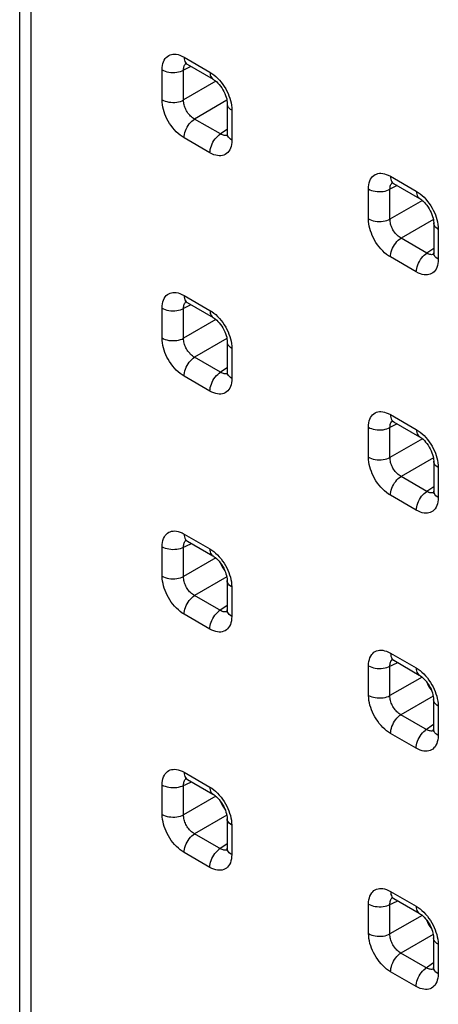
# Model space of a CAD drawing. Units: millimetres. Extents: x -32 to 11.9, y -36.5 to 24.
# Drawn here: x -32 to -26.6, y -7 to 5.6 of the extents above; entities that cross this region are included whole.
import ezdxf

# ---------------------------------------------------------------- set-up
doc = ezdxf.new("R2010")
doc.units = ezdxf.units.MM
doc.header["$LTSCALE"] = 16.335
doc.layers.get('0').update_dxf_attribs({"linetype": 'CONTINUOUS'})
doc.layers.add('RACCORDO', color=7, linetype='CONTINUOUS')

msp = doc.modelspace()

# ---------------------------------------------------------------- linework, layer by layer
at = {"color": 7, "linetype": 'CONTINUOUS'}
msp.add_line((-32.007, -27.367), (-32.007, 14.784), dxfattribs=at)
at = {"color": 250, "linetype": 'CONTINUOUS'}
msp.add_line((-31.861, -27.571), (-31.861, 14.58), dxfattribs=at)
at = {"layer": 'RACCORDO', "color": 250, "linetype": 'CONTINUOUS'}
for p, q in [((-29.896, 5.136), (-29.564, 4.944)), ((-30.179, 4.588), (-30.179, 4.973)), ((-29.807, 5.017), (-29.901, 4.97)), ((-29.901, 4.586), (-29.901, 4.97)), ((-29.486, 4.826), (-29.901, 4.586)), ((-29.344, 4.581), (-29.76, 4.341)), ((-29.281, 4.454), (-29.281, 4.07)), ((-29.427, 4.149), (-29.76, 4.341)), ((-29.34, 4.207), (-29.427, 4.149)), ((-29.564, 3.907), (-29.896, 4.099)), ((-29.379, 4.129), (-29.39, 4.132)), ((-27.245, 3.605), (-26.912, 3.413)), ((-27.527, 3.057), (-27.527, 3.442)), ((-27.156, 3.486), (-27.25, 3.439)), ((-27.25, 3.055), (-27.25, 3.439)), ((-26.834, 3.294), (-27.25, 3.055)), ((-26.693, 3.05), (-27.108, 2.81)), ((-26.629, 2.923), (-26.629, 2.539)), ((-26.775, 2.618), (-27.108, 2.81)), ((-26.688, 2.676), (-26.775, 2.618)), ((-26.912, 2.376), (-27.245, 2.568)), ((-26.727, 2.598), (-26.738, 2.601)), ((-29.896, 2.074), (-29.564, 1.882)), ((-30.179, 1.527), (-30.179, 1.911)), ((-29.807, 1.955), (-29.901, 1.908)), ((-29.901, 1.524), (-29.901, 1.908)), ((-29.486, 1.764), (-29.901, 1.524)), ((-29.344, 1.519), (-29.76, 1.279)), ((-29.281, 1.392), (-29.281, 1.008)), ((-29.427, 1.087), (-29.76, 1.279)), ((-29.34, 1.145), (-29.427, 1.087)), ((-29.564, 0.845), (-29.896, 1.037)), ((-29.379, 1.068), (-29.39, 1.07)), ((-27.245, 0.543), (-26.912, 0.351)), ((-27.527, -0.004), (-27.527, 0.38)), ((-27.156, 0.424), (-27.25, 0.377)), ((-27.25, -0.007), (-27.25, 0.377)), ((-26.834, 0.233), (-27.25, -0.007)), ((-26.693, -0.012), (-27.108, -0.252)), ((-26.775, -0.444), (-27.108, -0.252)), ((-26.629, -0.139), (-26.629, -0.523)), ((-26.912, -0.686), (-27.245, -0.494)), ((-26.688, -0.386), (-26.775, -0.444)), ((-26.727, -0.463), (-26.738, -0.461)), ((-29.894, -0.992), (-29.566, -1.181)), ((-30.177, -1.534), (-30.177, -1.155)), ((-29.488, -1.299), (-29.901, -1.538)), ((-29.347, -1.544), (-29.76, -1.783)), ((-29.283, -1.671), (-29.283, -2.05)), ((-29.566, -2.213), (-29.894, -2.023)), ((-29.342, -1.909), (-29.449, -1.985)), ((-29.384, -1.992), (-29.395, -1.99)), ((-27.243, -2.523), (-26.914, -2.712)), ((-27.525, -3.065), (-27.525, -2.686)), ((-26.836, -2.83), (-27.25, -3.069)), ((-26.695, -3.075), (-27.109, -3.314)), ((-26.632, -3.202), (-26.632, -3.581)), ((-26.69, -3.44), (-26.798, -3.516)), ((-26.732, -3.523), (-26.743, -3.521)), ((-26.914, -3.744), (-27.243, -3.554)), ((-29.894, -4.053), (-29.566, -4.243)), ((-30.177, -4.596), (-30.177, -4.217)), ((-29.488, -4.361), (-29.901, -4.6)), ((-29.347, -4.606), (-29.76, -4.845)), ((-29.283, -4.732), (-29.283, -5.112)), ((-29.342, -4.971), (-29.449, -5.047)), ((-29.384, -5.054), (-29.395, -5.051)), ((-29.566, -5.275), (-29.894, -5.085)), ((-27.243, -5.585), (-26.914, -5.774)), ((-27.525, -6.127), (-27.525, -5.748)), ((-26.836, -5.892), (-27.25, -6.131)), ((-26.695, -6.137), (-27.109, -6.376)), ((-26.632, -6.263), (-26.632, -6.643)), ((-26.69, -6.502), (-26.798, -6.578)), ((-26.914, -6.806), (-27.243, -6.616)), ((-26.732, -6.585), (-26.743, -6.582))]:
    msp.add_line(p, q, dxfattribs=at)
at = {"layer": 'RACCORDO', "color": 7, "linetype": 'CONTINUOUS'}
for p, q in [((-29.855, 5.044), (-29.522, 4.852)), ((-29.34, 4.536), (-29.34, 4.151)), ((-29.343, 4.122), (-29.343, 4.122)), ((-27.203, 3.513), (-26.871, 3.321)), ((-26.688, 3.005), (-26.688, 2.62)), ((-26.691, 2.591), (-26.691, 2.591)), ((-29.855, 1.982), (-29.522, 1.79)), ((-29.34, 1.474), (-29.34, 1.09)), ((-29.343, 1.06), (-29.343, 1.06)), ((-27.203, 0.451), (-26.871, 0.259)), ((-26.688, -0.057), (-26.688, -0.441)), ((-26.691, -0.471), (-26.691, -0.471)), ((-29.86, -1.08), (-29.853, -1.083)), ((-29.853, -1.083), (-29.524, -1.273)), ((-29.342, -1.589), (-29.342, -1.968)), ((-27.208, -2.611), (-27.201, -2.614)), ((-27.201, -2.614), (-26.873, -2.804)), ((-26.69, -3.12), (-26.69, -3.499)), ((-29.86, -4.141), (-29.853, -4.145)), ((-29.853, -4.145), (-29.524, -4.335)), ((-29.342, -4.651), (-29.342, -5.03)), ((-27.208, -5.672), (-27.201, -5.676)), ((-27.201, -5.676), (-26.873, -5.866)), ((-26.69, -6.182), (-26.69, -6.561))]:
    msp.add_line(p, q, dxfattribs=at)
at = {"layer": 'RACCORDO', "color": 250, "linetype": 'CONTINUOUS'}
for points in [[(-30.179, 4.973), (-30.178, 5.001), (-30.174, 5.028), (-30.169, 5.053), (-30.161, 5.077), (-30.151, 5.098), (-30.139, 5.117), (-30.125, 5.133), (-30.11, 5.146), (-30.093, 5.157), (-30.076, 5.165), (-30.057, 5.171), (-30.038, 5.174), (-30.017, 5.174), (-29.996, 5.173), (-29.973, 5.168), (-29.949, 5.16), (-29.923, 5.149), (-29.896, 5.136)], [(-29.896, 5.136), (-29.895, 5.116), (-29.892, 5.097), (-29.886, 5.081), (-29.878, 5.066), (-29.868, 5.054), (-29.857, 5.045), (-29.855, 5.044)], [(-30.179, 4.973), (-30.16, 4.963), (-30.139, 4.955), (-30.116, 4.948), (-30.092, 4.943), (-30.067, 4.94), (-30.041, 4.939), (-30.016, 4.939), (-29.99, 4.942), (-29.966, 4.946), (-29.943, 4.953), (-29.921, 4.96), (-29.901, 4.97)], [(-29.901, 4.97), (-29.901, 4.984), (-29.9, 4.997), (-29.897, 5.01), (-29.894, 5.021), (-29.889, 5.032), (-29.883, 5.041), (-29.876, 5.049), (-29.872, 5.053)], [(-29.564, 4.944), (-29.562, 4.923), (-29.559, 4.905), (-29.553, 4.888), (-29.545, 4.874), (-29.536, 4.862), (-29.524, 4.853), (-29.522, 4.852)], [(-29.564, 4.944), (-29.538, 4.927), (-29.513, 4.909), (-29.489, 4.889), (-29.464, 4.866), (-29.441, 4.841)], [(-29.441, 4.841), (-29.419, 4.814), (-29.398, 4.786), (-29.379, 4.757), (-29.361, 4.728), (-29.345, 4.699), (-29.331, 4.669), (-29.319, 4.639), (-29.308, 4.609)], [(-29.896, 4.099), (-29.922, 4.115), (-29.947, 4.133), (-29.971, 4.154), (-29.995, 4.177), (-30.019, 4.202), (-30.041, 4.228), (-30.062, 4.256), (-30.081, 4.285), (-30.099, 4.315), (-30.115, 4.344), (-30.129, 4.373), (-30.141, 4.403), (-30.152, 4.433), (-30.161, 4.463), (-30.168, 4.494), (-30.174, 4.525), (-30.177, 4.556), (-30.179, 4.588)], [(-30.179, 4.588), (-30.16, 4.579), (-30.139, 4.57), (-30.116, 4.564), (-30.092, 4.559), (-30.067, 4.556), (-30.041, 4.555), (-30.016, 4.555), (-29.99, 4.558), (-29.966, 4.562), (-29.943, 4.568), (-29.921, 4.576), (-29.901, 4.586)], [(-29.76, 4.341), (-29.773, 4.348), (-29.786, 4.357), (-29.799, 4.368), (-29.811, 4.379), (-29.823, 4.391), (-29.834, 4.404), (-29.845, 4.418), (-29.854, 4.433), (-29.863, 4.447), (-29.871, 4.462), (-29.878, 4.477), (-29.884, 4.492), (-29.889, 4.507), (-29.894, 4.522), (-29.897, 4.538), (-29.9, 4.554), (-29.901, 4.57), (-29.901, 4.586)], [(-29.308, 4.609), (-29.299, 4.579), (-29.292, 4.549), (-29.286, 4.518), (-29.283, 4.486), (-29.281, 4.454)], [(-29.281, 4.454), (-29.298, 4.465), (-29.312, 4.477), (-29.324, 4.491), (-29.332, 4.505), (-29.337, 4.519), (-29.339, 4.534), (-29.34, 4.536)], [(-29.896, 4.099), (-29.895, 4.12), (-29.892, 4.143), (-29.886, 4.166), (-29.878, 4.189), (-29.868, 4.212), (-29.857, 4.235), (-29.843, 4.257), (-29.828, 4.277), (-29.812, 4.296), (-29.795, 4.313), (-29.778, 4.328), (-29.76, 4.341)], [(-29.564, 3.907), (-29.562, 3.928), (-29.559, 3.951), (-29.553, 3.974), (-29.545, 3.997), (-29.536, 4.02), (-29.524, 4.043), (-29.511, 4.065), (-29.496, 4.085), (-29.48, 4.104), (-29.463, 4.121), (-29.445, 4.136), (-29.427, 4.149)], [(-29.281, 4.07), (-29.282, 4.041), (-29.286, 4.014), (-29.291, 3.989), (-29.299, 3.966), (-29.309, 3.945), (-29.321, 3.926), (-29.334, 3.91), (-29.35, 3.896), (-29.367, 3.885), (-29.384, 3.877), (-29.403, 3.872), (-29.422, 3.869), (-29.443, 3.868), (-29.464, 3.87), (-29.487, 3.875), (-29.511, 3.882), (-29.537, 3.893), (-29.564, 3.907)], [(-29.39, 4.132), (-29.402, 4.136), (-29.414, 4.141), (-29.427, 4.149)], [(-29.341, 4.132), (-29.348, 4.13), (-29.358, 4.129), (-29.368, 4.128), (-29.379, 4.129)], [(-29.281, 4.07), (-29.298, 4.081), (-29.312, 4.093), (-29.324, 4.106), (-29.332, 4.12), (-29.337, 4.135), (-29.339, 4.149), (-29.34, 4.151)], [(-27.527, 3.442), (-27.526, 3.47), (-27.523, 3.497), (-27.517, 3.522), (-27.509, 3.546), (-27.499, 3.567), (-27.488, 3.586), (-27.474, 3.602), (-27.458, 3.615), (-27.442, 3.626), (-27.424, 3.634), (-27.406, 3.64), (-27.386, 3.643), (-27.366, 3.643), (-27.344, 3.641), (-27.321, 3.637), (-27.297, 3.629), (-27.272, 3.618), (-27.245, 3.605)], [(-27.245, 3.605), (-27.244, 3.585), (-27.24, 3.566), (-27.234, 3.55), (-27.227, 3.535), (-27.217, 3.523), (-27.205, 3.514), (-27.203, 3.513)], [(-27.527, 3.442), (-27.508, 3.432), (-27.487, 3.424), (-27.464, 3.417), (-27.44, 3.412), (-27.415, 3.409), (-27.389, 3.408), (-27.364, 3.408), (-27.339, 3.411), (-27.314, 3.415), (-27.291, 3.422), (-27.269, 3.429), (-27.25, 3.439)], [(-27.25, 3.439), (-27.249, 3.453), (-27.248, 3.466), (-27.246, 3.479), (-27.242, 3.49), (-27.237, 3.501), (-27.232, 3.51), (-27.225, 3.518), (-27.221, 3.522)], [(-26.912, 3.413), (-26.911, 3.392), (-26.907, 3.374), (-26.902, 3.357), (-26.894, 3.343), (-26.884, 3.331), (-26.872, 3.322), (-26.871, 3.321)], [(-26.912, 3.413), (-26.886, 3.396), (-26.861, 3.378), (-26.837, 3.358), (-26.813, 3.335), (-26.789, 3.31)], [(-26.789, 3.31), (-26.767, 3.283), (-26.746, 3.255), (-26.727, 3.226), (-26.709, 3.197), (-26.694, 3.168), (-26.68, 3.138), (-26.667, 3.108), (-26.656, 3.078)], [(-27.527, 3.057), (-27.508, 3.048), (-27.487, 3.039), (-27.464, 3.033), (-27.44, 3.028), (-27.415, 3.025), (-27.389, 3.024), (-27.364, 3.024), (-27.339, 3.027), (-27.314, 3.031), (-27.291, 3.037), (-27.269, 3.045), (-27.25, 3.055)], [(-27.245, 2.568), (-27.27, 2.584), (-27.295, 2.602), (-27.32, 2.623), (-27.344, 2.646), (-27.367, 2.671), (-27.389, 2.697), (-27.41, 2.725), (-27.43, 2.754), (-27.447, 2.784), (-27.463, 2.813), (-27.477, 2.842), (-27.489, 2.872), (-27.5, 2.902), (-27.509, 2.932), (-27.517, 2.963), (-27.522, 2.994), (-27.526, 3.025), (-27.527, 3.057)], [(-27.108, 2.81), (-27.121, 2.817), (-27.134, 2.826), (-27.147, 2.837), (-27.159, 2.848), (-27.171, 2.86), (-27.182, 2.873), (-27.193, 2.887), (-27.203, 2.902), (-27.212, 2.916), (-27.219, 2.931), (-27.226, 2.946), (-27.232, 2.961), (-27.238, 2.976), (-27.242, 2.991), (-27.245, 3.007), (-27.248, 3.022), (-27.249, 3.039), (-27.25, 3.055)], [(-26.656, 3.078), (-26.647, 3.048), (-26.64, 3.018), (-26.634, 2.987), (-26.631, 2.955), (-26.629, 2.923)], [(-26.629, 2.923), (-26.646, 2.934), (-26.66, 2.946), (-26.672, 2.96), (-26.68, 2.973), (-26.686, 2.988), (-26.688, 3.003), (-26.688, 3.005)], [(-27.245, 2.568), (-27.244, 2.589), (-27.24, 2.612), (-27.234, 2.635), (-27.227, 2.658), (-27.217, 2.681), (-27.205, 2.704), (-27.192, 2.726), (-27.177, 2.746), (-27.161, 2.765), (-27.144, 2.782), (-27.126, 2.797), (-27.108, 2.81)], [(-26.912, 2.376), (-26.911, 2.397), (-26.907, 2.42), (-26.902, 2.443), (-26.894, 2.466), (-26.884, 2.489), (-26.872, 2.512), (-26.859, 2.534), (-26.844, 2.554), (-26.828, 2.573), (-26.811, 2.59), (-26.793, 2.605), (-26.775, 2.618)], [(-26.629, 2.539), (-26.63, 2.51), (-26.634, 2.483), (-26.639, 2.458), (-26.647, 2.435), (-26.657, 2.413), (-26.669, 2.395), (-26.683, 2.379), (-26.698, 2.365), (-26.715, 2.354), (-26.732, 2.346), (-26.751, 2.341), (-26.77, 2.338), (-26.791, 2.337), (-26.812, 2.339), (-26.835, 2.344), (-26.86, 2.351), (-26.885, 2.362), (-26.912, 2.376)], [(-26.738, 2.601), (-26.75, 2.605), (-26.763, 2.61), (-26.775, 2.618)], [(-26.689, 2.601), (-26.697, 2.599), (-26.706, 2.598), (-26.717, 2.597), (-26.727, 2.598)], [(-26.629, 2.539), (-26.646, 2.55), (-26.66, 2.562), (-26.672, 2.575), (-26.68, 2.589), (-26.686, 2.604), (-26.688, 2.618), (-26.688, 2.62)], [(-30.179, 1.911), (-30.178, 1.94), (-30.174, 1.967), (-30.169, 1.992), (-30.161, 2.015), (-30.151, 2.036), (-30.139, 2.055), (-30.125, 2.071), (-30.11, 2.085), (-30.093, 2.095), (-30.076, 2.104), (-30.057, 2.109), (-30.038, 2.112), (-30.017, 2.113), (-29.996, 2.111), (-29.973, 2.106), (-29.949, 2.098), (-29.923, 2.088), (-29.896, 2.074)], [(-29.896, 2.074), (-29.895, 2.054), (-29.892, 2.035), (-29.886, 2.019), (-29.878, 2.004), (-29.868, 1.993), (-29.857, 1.983), (-29.855, 1.982)], [(-30.179, 1.911), (-30.16, 1.901), (-30.139, 1.893), (-30.116, 1.886), (-30.092, 1.881), (-30.067, 1.878), (-30.041, 1.877), (-30.016, 1.878), (-29.99, 1.88), (-29.966, 1.885), (-29.943, 1.891), (-29.921, 1.899), (-29.901, 1.908)], [(-29.901, 1.908), (-29.901, 1.922), (-29.9, 1.935), (-29.897, 1.948), (-29.894, 1.959), (-29.889, 1.97), (-29.883, 1.979), (-29.876, 1.987), (-29.872, 1.991)], [(-29.564, 1.882), (-29.562, 1.862), (-29.559, 1.843), (-29.553, 1.827), (-29.545, 1.812), (-29.536, 1.801), (-29.524, 1.791), (-29.522, 1.79)], [(-29.564, 1.882), (-29.538, 1.866), (-29.513, 1.847), (-29.489, 1.827), (-29.464, 1.804), (-29.441, 1.779)], [(-29.441, 1.779), (-29.419, 1.752), (-29.398, 1.725), (-29.379, 1.695), (-29.361, 1.666), (-29.345, 1.637), (-29.331, 1.607), (-29.319, 1.578), (-29.308, 1.548)], [(-29.896, 1.037), (-29.922, 1.053), (-29.947, 1.072), (-29.971, 1.092), (-29.995, 1.115), (-30.019, 1.14), (-30.041, 1.167), (-30.062, 1.194), (-30.081, 1.223), (-30.099, 1.253), (-30.115, 1.282), (-30.129, 1.312), (-30.141, 1.341), (-30.152, 1.371), (-30.161, 1.401), (-30.168, 1.432), (-30.174, 1.463), (-30.177, 1.495), (-30.179, 1.527)], [(-30.179, 1.527), (-30.16, 1.517), (-30.139, 1.509), (-30.116, 1.502), (-30.092, 1.497), (-30.067, 1.494), (-30.041, 1.493), (-30.016, 1.493), (-29.99, 1.496), (-29.966, 1.5), (-29.943, 1.507), (-29.921, 1.514), (-29.901, 1.524)], [(-29.76, 1.279), (-29.773, 1.287), (-29.786, 1.296), (-29.799, 1.306), (-29.811, 1.317), (-29.823, 1.33), (-29.834, 1.343), (-29.845, 1.357), (-29.854, 1.371), (-29.863, 1.386), (-29.871, 1.4), (-29.878, 1.415), (-29.884, 1.43), (-29.889, 1.445), (-29.894, 1.46), (-29.897, 1.476), (-29.9, 1.492), (-29.901, 1.508), (-29.901, 1.524)], [(-29.308, 1.548), (-29.299, 1.518), (-29.292, 1.487), (-29.286, 1.456), (-29.283, 1.424), (-29.281, 1.392)], [(-29.281, 1.392), (-29.298, 1.403), (-29.312, 1.416), (-29.324, 1.429), (-29.332, 1.443), (-29.337, 1.457), (-29.339, 1.472), (-29.34, 1.474)], [(-29.896, 1.037), (-29.895, 1.059), (-29.892, 1.081), (-29.886, 1.104), (-29.878, 1.127), (-29.868, 1.151), (-29.857, 1.173), (-29.843, 1.195), (-29.828, 1.216), (-29.812, 1.235), (-29.795, 1.252), (-29.778, 1.267), (-29.76, 1.279)], [(-29.564, 0.845), (-29.562, 0.866), (-29.559, 0.889), (-29.553, 0.912), (-29.545, 0.935), (-29.536, 0.959), (-29.524, 0.981), (-29.511, 1.003), (-29.496, 1.024), (-29.48, 1.043), (-29.463, 1.06), (-29.445, 1.074), (-29.427, 1.087)], [(-29.39, 1.07), (-29.402, 1.074), (-29.414, 1.08), (-29.427, 1.087)], [(-29.341, 1.07), (-29.348, 1.068), (-29.358, 1.067), (-29.368, 1.067), (-29.379, 1.068)], [(-29.281, 1.008), (-29.298, 1.019), (-29.312, 1.031), (-29.324, 1.045), (-29.332, 1.059), (-29.337, 1.073), (-29.339, 1.088), (-29.34, 1.09)], [(-29.281, 1.008), (-29.282, 0.979), (-29.286, 0.952), (-29.291, 0.927), (-29.299, 0.904), (-29.309, 0.883), (-29.321, 0.864), (-29.334, 0.848), (-29.35, 0.834), (-29.367, 0.823), (-29.384, 0.815), (-29.403, 0.81), (-29.422, 0.807), (-29.443, 0.806), (-29.464, 0.808), (-29.487, 0.813), (-29.511, 0.821), (-29.537, 0.831), (-29.564, 0.845)], [(-27.527, 0.38), (-27.526, 0.409), (-27.523, 0.436), (-27.517, 0.461), (-27.509, 0.484), (-27.499, 0.505), (-27.488, 0.524), (-27.474, 0.54), (-27.458, 0.554), (-27.442, 0.564), (-27.424, 0.572), (-27.406, 0.578), (-27.386, 0.581), (-27.366, 0.582), (-27.344, 0.58), (-27.321, 0.575), (-27.297, 0.567), (-27.272, 0.557), (-27.245, 0.543)], [(-27.245, 0.543), (-27.244, 0.523), (-27.24, 0.504), (-27.234, 0.488), (-27.227, 0.473), (-27.217, 0.462), (-27.205, 0.452), (-27.203, 0.451)], [(-27.527, 0.38), (-27.508, 0.37), (-27.487, 0.362), (-27.464, 0.355), (-27.44, 0.35), (-27.415, 0.347), (-27.389, 0.346), (-27.364, 0.347), (-27.339, 0.349), (-27.314, 0.354), (-27.291, 0.36), (-27.269, 0.368), (-27.25, 0.377)], [(-27.25, 0.377), (-27.249, 0.391), (-27.248, 0.404), (-27.246, 0.417), (-27.242, 0.428), (-27.237, 0.439), (-27.232, 0.448), (-27.225, 0.456), (-27.221, 0.46)], [(-26.912, 0.351), (-26.911, 0.331), (-26.907, 0.312), (-26.902, 0.296), (-26.894, 0.281), (-26.884, 0.269), (-26.872, 0.26), (-26.871, 0.259)], [(-26.912, 0.351), (-26.886, 0.335), (-26.861, 0.316), (-26.837, 0.296), (-26.813, 0.273), (-26.789, 0.248)], [(-26.789, 0.248), (-26.767, 0.221), (-26.746, 0.194), (-26.727, 0.164), (-26.709, 0.135), (-26.694, 0.106), (-26.68, 0.076), (-26.667, 0.047), (-26.656, 0.017)], [(-26.656, 0.017), (-26.647, -0.014), (-26.64, -0.044), (-26.634, -0.075), (-26.631, -0.107), (-26.629, -0.139)], [(-27.245, -0.494), (-27.27, -0.478), (-27.295, -0.459), (-27.32, -0.439), (-27.344, -0.416), (-27.367, -0.391), (-27.389, -0.365), (-27.41, -0.337), (-27.43, -0.308), (-27.447, -0.278), (-27.463, -0.249), (-27.477, -0.219), (-27.489, -0.19), (-27.5, -0.16), (-27.509, -0.13), (-27.517, -0.099), (-27.522, -0.068), (-27.526, -0.036), (-27.527, -0.004)], [(-27.527, -0.004), (-27.508, -0.014), (-27.487, -0.022), (-27.464, -0.029), (-27.44, -0.034), (-27.415, -0.037), (-27.389, -0.038), (-27.364, -0.038), (-27.339, -0.035), (-27.314, -0.031), (-27.291, -0.024), (-27.269, -0.017), (-27.25, -0.007)], [(-27.108, -0.252), (-27.121, -0.244), (-27.134, -0.235), (-27.147, -0.225), (-27.159, -0.214), (-27.171, -0.202), (-27.182, -0.188), (-27.193, -0.174), (-27.203, -0.16), (-27.212, -0.145), (-27.219, -0.131), (-27.226, -0.116), (-27.232, -0.101), (-27.238, -0.086), (-27.242, -0.071), (-27.245, -0.055), (-27.248, -0.039), (-27.249, -0.023), (-27.25, -0.007)], [(-26.629, -0.139), (-26.646, -0.128), (-26.66, -0.115), (-26.672, -0.102), (-26.68, -0.088), (-26.686, -0.074), (-26.688, -0.059), (-26.688, -0.057)], [(-27.245, -0.494), (-27.244, -0.473), (-27.24, -0.45), (-27.234, -0.427), (-27.227, -0.404), (-27.217, -0.38), (-27.205, -0.358), (-27.192, -0.336), (-27.177, -0.315), (-27.161, -0.296), (-27.144, -0.279), (-27.126, -0.264), (-27.108, -0.252)], [(-26.912, -0.686), (-26.911, -0.665), (-26.907, -0.642), (-26.902, -0.619), (-26.894, -0.596), (-26.884, -0.572), (-26.872, -0.55), (-26.859, -0.528), (-26.844, -0.507), (-26.828, -0.489), (-26.811, -0.471), (-26.793, -0.457), (-26.775, -0.444)], [(-26.738, -0.461), (-26.75, -0.457), (-26.763, -0.451), (-26.775, -0.444)], [(-26.689, -0.461), (-26.697, -0.463), (-26.706, -0.464), (-26.717, -0.464), (-26.727, -0.463)], [(-26.629, -0.523), (-26.646, -0.512), (-26.66, -0.5), (-26.672, -0.486), (-26.68, -0.472), (-26.686, -0.458), (-26.688, -0.443), (-26.688, -0.441)], [(-26.629, -0.523), (-26.63, -0.552), (-26.634, -0.579), (-26.639, -0.604), (-26.647, -0.627), (-26.657, -0.648), (-26.669, -0.667), (-26.683, -0.683), (-26.698, -0.697), (-26.715, -0.708), (-26.732, -0.716), (-26.751, -0.721), (-26.77, -0.724), (-26.791, -0.725), (-26.812, -0.723), (-26.835, -0.718), (-26.86, -0.71), (-26.885, -0.7), (-26.912, -0.686)], [(-30.177, -1.155), (-30.175, -1.126), (-30.172, -1.099), (-30.167, -1.074), (-30.159, -1.051), (-30.149, -1.03), (-30.137, -1.011), (-30.123, -0.995), (-30.108, -0.981), (-30.091, -0.97), (-30.074, -0.962), (-30.055, -0.957), (-30.036, -0.954), (-30.015, -0.953), (-29.994, -0.955), (-29.971, -0.96), (-29.947, -0.967), (-29.921, -0.978), (-29.894, -0.992)], [(-29.894, -0.992), (-29.893, -1.012), (-29.89, -1.03), (-29.884, -1.046), (-29.876, -1.061), (-29.867, -1.072), (-29.855, -1.082), (-29.853, -1.083)], [(-30.177, -1.155), (-30.158, -1.164), (-30.137, -1.173), (-30.114, -1.179), (-30.09, -1.184), (-30.066, -1.187), (-30.04, -1.189), (-30.015, -1.188), (-29.99, -1.186), (-29.966, -1.181), (-29.943, -1.176), (-29.921, -1.168), (-29.802, -1.113)], [(-29.901, -1.159), (-29.902, -1.145), (-29.9, -1.132), (-29.898, -1.119), (-29.895, -1.108), (-29.89, -1.097), (-29.884, -1.088), (-29.878, -1.08), (-29.871, -1.074)], [(-29.76, -1.783), (-29.774, -1.775), (-29.787, -1.766), (-29.799, -1.756), (-29.812, -1.745), (-29.824, -1.733), (-29.835, -1.72), (-29.846, -1.706), (-29.856, -1.692), (-29.865, -1.677), (-29.872, -1.662), (-29.879, -1.647), (-29.885, -1.632), (-29.89, -1.617), (-29.895, -1.602), (-29.898, -1.587), (-29.9, -1.571), (-29.901, -1.554), (-29.901, -1.159)], [(-29.566, -1.181), (-29.565, -1.201), (-29.561, -1.22), (-29.556, -1.236), (-29.548, -1.25), (-29.538, -1.262), (-29.527, -1.271), (-29.524, -1.273)], [(-29.566, -1.181), (-29.54, -1.198), (-29.515, -1.216), (-29.491, -1.236), (-29.467, -1.259), (-29.443, -1.284)], [(-29.443, -1.284), (-29.421, -1.311), (-29.4, -1.339), (-29.381, -1.368), (-29.363, -1.397), (-29.347, -1.426), (-29.334, -1.456), (-29.321, -1.485), (-29.31, -1.515)], [(-29.31, -1.515), (-29.301, -1.545), (-29.294, -1.576), (-29.288, -1.607), (-29.285, -1.639), (-29.283, -1.671)], [(-29.894, -2.023), (-29.92, -2.007), (-29.945, -1.989), (-29.969, -1.968), (-29.993, -1.945), (-30.017, -1.92), (-30.039, -1.894), (-30.06, -1.866), (-30.079, -1.837), (-30.097, -1.808), (-30.112, -1.778), (-30.126, -1.749), (-30.139, -1.719), (-30.15, -1.689), (-30.159, -1.659), (-30.166, -1.629), (-30.171, -1.598), (-30.175, -1.566), (-30.177, -1.534)], [(-30.177, -1.534), (-30.158, -1.544), (-30.137, -1.552), (-30.114, -1.558), (-30.09, -1.563), (-30.066, -1.567), (-30.04, -1.568), (-30.015, -1.567), (-29.99, -1.565), (-29.966, -1.561), (-29.943, -1.555), (-29.921, -1.547), (-29.901, -1.538)], [(-29.283, -1.671), (-29.3, -1.66), (-29.314, -1.648), (-29.326, -1.635), (-29.334, -1.621), (-29.34, -1.607), (-29.342, -1.592), (-29.342, -1.589)], [(-29.894, -2.023), (-29.893, -2.002), (-29.89, -1.98), (-29.884, -1.957), (-29.876, -1.934), (-29.867, -1.911), (-29.855, -1.888), (-29.842, -1.867), (-29.828, -1.846), (-29.812, -1.828), (-29.795, -1.81), (-29.778, -1.795), (-29.76, -1.783)], [(-29.395, -1.99), (-29.407, -1.986), (-29.419, -1.98), (-29.76, -1.783)], [(-29.566, -2.213), (-29.565, -2.192), (-29.561, -2.169), (-29.556, -2.147), (-29.548, -2.124), (-29.538, -2.101), (-29.527, -2.078), (-29.514, -2.056), (-29.499, -2.036), (-29.484, -2.017), (-29.467, -2), (-29.449, -1.985)], [(-29.343, -1.989), (-29.345, -1.989), (-29.354, -1.992), (-29.364, -1.993), (-29.374, -1.993), (-29.384, -1.992)], [(-29.283, -2.05), (-29.3, -2.039), (-29.314, -2.027), (-29.326, -2.014), (-29.334, -2), (-29.34, -1.986), (-29.342, -1.971), (-29.342, -1.968)], [(-29.283, -2.05), (-29.284, -2.079), (-29.288, -2.106), (-29.293, -2.131), (-29.301, -2.154), (-29.311, -2.175), (-29.323, -2.194), (-29.337, -2.21), (-29.352, -2.223), (-29.369, -2.234), (-29.386, -2.242), (-29.405, -2.248), (-29.424, -2.251), (-29.445, -2.251), (-29.466, -2.25), (-29.489, -2.245), (-29.513, -2.237), (-29.539, -2.227), (-29.566, -2.213)], [(-27.525, -2.686), (-27.524, -2.657), (-27.52, -2.63), (-27.515, -2.605), (-27.507, -2.582), (-27.497, -2.561), (-27.485, -2.542), (-27.472, -2.526), (-27.456, -2.512), (-27.44, -2.501), (-27.422, -2.493), (-27.404, -2.488), (-27.384, -2.485), (-27.364, -2.484), (-27.342, -2.486), (-27.319, -2.491), (-27.295, -2.498), (-27.269, -2.509), (-27.243, -2.523)], [(-27.243, -2.523), (-27.241, -2.543), (-27.238, -2.561), (-27.232, -2.577), (-27.225, -2.592), (-27.215, -2.603), (-27.204, -2.613), (-27.201, -2.614)], [(-27.525, -2.686), (-27.506, -2.695), (-27.485, -2.704), (-27.463, -2.71), (-27.439, -2.715), (-27.414, -2.718), (-27.389, -2.72), (-27.364, -2.719), (-27.339, -2.717), (-27.314, -2.712), (-27.291, -2.707), (-27.27, -2.699), (-27.15, -2.644)], [(-27.25, -2.69), (-27.25, -2.676), (-27.249, -2.663), (-27.246, -2.65), (-27.243, -2.639), (-27.238, -2.629), (-27.233, -2.619), (-27.226, -2.611), (-27.219, -2.605)], [(-27.109, -3.314), (-27.122, -3.306), (-27.135, -3.297), (-27.148, -3.287), (-27.16, -3.276), (-27.172, -3.264), (-27.184, -3.251), (-27.194, -3.237), (-27.204, -3.223), (-27.213, -3.208), (-27.221, -3.193), (-27.228, -3.178), (-27.234, -3.164), (-27.239, -3.148), (-27.243, -3.133), (-27.246, -3.118), (-27.249, -3.102), (-27.25, -3.085), (-27.25, -2.69)], [(-26.914, -2.712), (-26.913, -2.732), (-26.91, -2.751), (-26.904, -2.767), (-26.896, -2.781), (-26.887, -2.793), (-26.875, -2.802), (-26.873, -2.804)], [(-26.914, -2.712), (-26.888, -2.729), (-26.863, -2.747), (-26.839, -2.767), (-26.815, -2.79), (-26.792, -2.815)], [(-26.792, -2.815), (-26.77, -2.842), (-26.749, -2.87), (-26.729, -2.899), (-26.712, -2.928), (-26.696, -2.957), (-26.682, -2.987), (-26.67, -3.016), (-26.659, -3.046)], [(-27.243, -3.554), (-27.268, -3.538), (-27.293, -3.52), (-27.318, -3.499), (-27.342, -3.476), (-27.365, -3.451), (-27.387, -3.425), (-27.408, -3.397), (-27.427, -3.368), (-27.445, -3.339), (-27.461, -3.309), (-27.475, -3.28), (-27.487, -3.25), (-27.498, -3.22), (-27.507, -3.19), (-27.514, -3.16), (-27.52, -3.129), (-27.523, -3.097), (-27.525, -3.065)], [(-27.525, -3.065), (-27.506, -3.075), (-27.485, -3.083), (-27.463, -3.09), (-27.439, -3.094), (-27.414, -3.098), (-27.389, -3.099), (-27.364, -3.098), (-27.339, -3.096), (-27.314, -3.092), (-27.291, -3.086), (-27.27, -3.078), (-27.25, -3.069)], [(-26.632, -3.202), (-26.648, -3.191), (-26.663, -3.179), (-26.674, -3.166), (-26.682, -3.152), (-26.688, -3.138), (-26.69, -3.123), (-26.69, -3.12)], [(-26.659, -3.046), (-26.65, -3.076), (-26.642, -3.107), (-26.637, -3.138), (-26.633, -3.17), (-26.632, -3.202)], [(-27.243, -3.554), (-27.241, -3.533), (-27.238, -3.511), (-27.232, -3.488), (-27.225, -3.465), (-27.215, -3.442), (-27.204, -3.419), (-27.191, -3.398), (-27.176, -3.377), (-27.16, -3.359), (-27.144, -3.341), (-27.126, -3.326), (-27.109, -3.314)], [(-26.743, -3.521), (-26.755, -3.517), (-26.767, -3.511), (-27.109, -3.314)], [(-26.914, -3.744), (-26.913, -3.723), (-26.91, -3.7), (-26.904, -3.678), (-26.896, -3.655), (-26.887, -3.632), (-26.875, -3.609), (-26.862, -3.588), (-26.848, -3.567), (-26.832, -3.548), (-26.815, -3.531), (-26.798, -3.516)], [(-26.692, -3.52), (-26.693, -3.52), (-26.702, -3.523), (-26.712, -3.524), (-26.722, -3.524), (-26.732, -3.523)], [(-26.632, -3.581), (-26.648, -3.57), (-26.663, -3.558), (-26.674, -3.545), (-26.682, -3.531), (-26.688, -3.517), (-26.69, -3.502), (-26.69, -3.499)], [(-26.632, -3.581), (-26.633, -3.61), (-26.636, -3.637), (-26.642, -3.662), (-26.65, -3.685), (-26.66, -3.706), (-26.671, -3.725), (-26.685, -3.741), (-26.701, -3.755), (-26.717, -3.765), (-26.735, -3.773), (-26.753, -3.779), (-26.773, -3.782), (-26.793, -3.783), (-26.815, -3.781), (-26.837, -3.776), (-26.862, -3.768), (-26.887, -3.758), (-26.914, -3.744)], [(-30.177, -4.217), (-30.175, -4.188), (-30.172, -4.161), (-30.167, -4.136), (-30.159, -4.113), (-30.149, -4.091), (-30.137, -4.073), (-30.123, -4.056), (-30.108, -4.043), (-30.091, -4.032), (-30.074, -4.024), (-30.055, -4.019), (-30.036, -4.016), (-30.015, -4.015), (-29.994, -4.017), (-29.971, -4.021), (-29.947, -4.029), (-29.921, -4.04), (-29.894, -4.053)], [(-30.177, -4.217), (-30.158, -4.226), (-30.137, -4.234), (-30.114, -4.241), (-30.09, -4.246), (-30.066, -4.249), (-30.04, -4.25), (-30.015, -4.25), (-29.99, -4.247), (-29.966, -4.243), (-29.943, -4.237), (-29.921, -4.23), (-29.802, -4.175)], [(-29.901, -4.221), (-29.902, -4.207), (-29.9, -4.194), (-29.898, -4.181), (-29.895, -4.17), (-29.89, -4.159), (-29.884, -4.15), (-29.878, -4.142), (-29.871, -4.136)], [(-29.894, -4.053), (-29.893, -4.073), (-29.89, -4.092), (-29.884, -4.108), (-29.876, -4.122), (-29.867, -4.134), (-29.855, -4.143), (-29.853, -4.145)], [(-29.76, -4.845), (-29.774, -4.837), (-29.787, -4.828), (-29.799, -4.818), (-29.812, -4.807), (-29.824, -4.795), (-29.835, -4.782), (-29.846, -4.768), (-29.856, -4.753), (-29.865, -4.739), (-29.872, -4.724), (-29.879, -4.709), (-29.885, -4.694), (-29.89, -4.679), (-29.895, -4.664), (-29.898, -4.648), (-29.9, -4.632), (-29.901, -4.616), (-29.901, -4.221)], [(-29.566, -4.243), (-29.565, -4.263), (-29.561, -4.281), (-29.556, -4.298), (-29.548, -4.312), (-29.538, -4.324), (-29.527, -4.333), (-29.524, -4.335)], [(-29.566, -4.243), (-29.54, -4.259), (-29.515, -4.278), (-29.491, -4.298), (-29.467, -4.321), (-29.443, -4.346)], [(-29.443, -4.346), (-29.421, -4.372), (-29.4, -4.4), (-29.381, -4.429), (-29.363, -4.459), (-29.347, -4.488), (-29.334, -4.517), (-29.321, -4.547), (-29.31, -4.577)], [(-29.894, -5.085), (-29.92, -5.069), (-29.945, -5.051), (-29.969, -5.03), (-29.993, -5.007), (-30.017, -4.982), (-30.039, -4.956), (-30.06, -4.928), (-30.079, -4.899), (-30.097, -4.869), (-30.112, -4.84), (-30.126, -4.811), (-30.139, -4.781), (-30.15, -4.751), (-30.159, -4.721), (-30.166, -4.69), (-30.171, -4.659), (-30.175, -4.628), (-30.177, -4.596)], [(-30.177, -4.596), (-30.158, -4.605), (-30.137, -4.614), (-30.114, -4.62), (-30.09, -4.625), (-30.066, -4.628), (-30.04, -4.63), (-30.015, -4.629), (-29.99, -4.627), (-29.966, -4.622), (-29.943, -4.617), (-29.921, -4.609), (-29.901, -4.6)], [(-29.283, -4.732), (-29.3, -4.721), (-29.314, -4.709), (-29.326, -4.696), (-29.334, -4.683), (-29.34, -4.668), (-29.342, -4.654), (-29.342, -4.651)], [(-29.31, -4.577), (-29.301, -4.607), (-29.294, -4.638), (-29.288, -4.669), (-29.285, -4.7), (-29.283, -4.732)], [(-29.894, -5.085), (-29.893, -5.064), (-29.89, -5.042), (-29.884, -5.019), (-29.876, -4.996), (-29.867, -4.973), (-29.855, -4.95), (-29.842, -4.929), (-29.828, -4.908), (-29.812, -4.889), (-29.795, -4.872), (-29.778, -4.857), (-29.76, -4.845)], [(-29.395, -5.051), (-29.407, -5.047), (-29.419, -5.042), (-29.76, -4.845)], [(-29.566, -5.275), (-29.565, -5.253), (-29.561, -5.231), (-29.556, -5.208), (-29.548, -5.185), (-29.538, -5.162), (-29.527, -5.14), (-29.514, -5.118), (-29.499, -5.098), (-29.484, -5.079), (-29.467, -5.062), (-29.449, -5.047)], [(-29.343, -5.05), (-29.345, -5.051), (-29.354, -5.054), (-29.364, -5.055), (-29.374, -5.055), (-29.384, -5.054)], [(-29.283, -5.112), (-29.3, -5.101), (-29.314, -5.089), (-29.326, -5.076), (-29.334, -5.062), (-29.34, -5.048), (-29.342, -5.033), (-29.342, -5.03)], [(-29.283, -5.112), (-29.284, -5.141), (-29.288, -5.167), (-29.293, -5.192), (-29.301, -5.216), (-29.311, -5.237), (-29.323, -5.256), (-29.337, -5.272), (-29.352, -5.285), (-29.369, -5.296), (-29.386, -5.304), (-29.405, -5.31), (-29.424, -5.313), (-29.445, -5.313), (-29.466, -5.311), (-29.489, -5.307), (-29.513, -5.299), (-29.539, -5.288), (-29.566, -5.275)], [(-27.525, -5.748), (-27.524, -5.719), (-27.52, -5.692), (-27.515, -5.667), (-27.507, -5.644), (-27.497, -5.622), (-27.485, -5.604), (-27.472, -5.588), (-27.456, -5.574), (-27.44, -5.563), (-27.422, -5.555), (-27.404, -5.55), (-27.384, -5.547), (-27.364, -5.546), (-27.342, -5.548), (-27.319, -5.552), (-27.295, -5.56), (-27.269, -5.571), (-27.243, -5.585)], [(-27.25, -5.752), (-27.25, -5.738), (-27.249, -5.725), (-27.246, -5.712), (-27.243, -5.701), (-27.238, -5.69), (-27.233, -5.681), (-27.226, -5.673), (-27.219, -5.667)], [(-27.243, -5.585), (-27.241, -5.604), (-27.238, -5.623), (-27.232, -5.639), (-27.225, -5.653), (-27.215, -5.665), (-27.204, -5.674), (-27.201, -5.676)], [(-27.525, -5.748), (-27.506, -5.757), (-27.485, -5.765), (-27.463, -5.772), (-27.439, -5.777), (-27.414, -5.78), (-27.389, -5.781), (-27.364, -5.781), (-27.339, -5.778), (-27.314, -5.774), (-27.291, -5.768), (-27.27, -5.761), (-27.15, -5.706)], [(-27.109, -6.376), (-27.122, -6.368), (-27.135, -6.359), (-27.148, -6.349), (-27.16, -6.338), (-27.172, -6.326), (-27.184, -6.313), (-27.194, -6.299), (-27.204, -6.284), (-27.213, -6.27), (-27.221, -6.255), (-27.228, -6.24), (-27.234, -6.225), (-27.239, -6.21), (-27.243, -6.195), (-27.246, -6.179), (-27.249, -6.163), (-27.25, -6.147), (-27.25, -5.752)], [(-26.914, -5.774), (-26.913, -5.794), (-26.91, -5.812), (-26.904, -5.829), (-26.896, -5.843), (-26.887, -5.855), (-26.875, -5.864), (-26.873, -5.866)], [(-26.914, -5.774), (-26.888, -5.79), (-26.863, -5.809), (-26.839, -5.829), (-26.815, -5.852), (-26.792, -5.877)], [(-26.792, -5.877), (-26.77, -5.904), (-26.749, -5.931), (-26.729, -5.96), (-26.712, -5.99), (-26.696, -6.019), (-26.682, -6.048), (-26.67, -6.078), (-26.659, -6.108)], [(-27.243, -6.616), (-27.268, -6.6), (-27.293, -6.582), (-27.318, -6.561), (-27.342, -6.538), (-27.365, -6.513), (-27.387, -6.487), (-27.408, -6.459), (-27.427, -6.43), (-27.445, -6.4), (-27.461, -6.371), (-27.475, -6.342), (-27.487, -6.312), (-27.498, -6.282), (-27.507, -6.252), (-27.514, -6.221), (-27.52, -6.19), (-27.523, -6.159), (-27.525, -6.127)], [(-27.525, -6.127), (-27.506, -6.136), (-27.485, -6.145), (-27.463, -6.151), (-27.439, -6.156), (-27.414, -6.159), (-27.389, -6.161), (-27.364, -6.16), (-27.339, -6.158), (-27.314, -6.154), (-27.291, -6.148), (-27.27, -6.14), (-27.25, -6.131)], [(-26.632, -6.263), (-26.648, -6.252), (-26.663, -6.24), (-26.674, -6.227), (-26.682, -6.214), (-26.688, -6.199), (-26.69, -6.185), (-26.69, -6.182)], [(-26.659, -6.108), (-26.65, -6.138), (-26.642, -6.169), (-26.637, -6.2), (-26.633, -6.231), (-26.632, -6.263)], [(-27.243, -6.616), (-27.241, -6.595), (-27.238, -6.573), (-27.232, -6.55), (-27.225, -6.527), (-27.215, -6.504), (-27.204, -6.481), (-27.191, -6.46), (-27.176, -6.439), (-27.16, -6.42), (-27.144, -6.403), (-27.126, -6.388), (-27.109, -6.376)], [(-26.743, -6.582), (-26.755, -6.578), (-26.767, -6.573), (-27.109, -6.376)], [(-26.914, -6.806), (-26.913, -6.784), (-26.91, -6.762), (-26.904, -6.739), (-26.896, -6.716), (-26.887, -6.693), (-26.875, -6.671), (-26.862, -6.649), (-26.848, -6.629), (-26.832, -6.61), (-26.815, -6.593), (-26.798, -6.578)], [(-26.632, -6.643), (-26.648, -6.632), (-26.663, -6.62), (-26.674, -6.607), (-26.682, -6.593), (-26.688, -6.579), (-26.69, -6.564), (-26.69, -6.561)], [(-26.632, -6.643), (-26.633, -6.672), (-26.636, -6.698), (-26.642, -6.723), (-26.65, -6.747), (-26.66, -6.768), (-26.671, -6.787), (-26.685, -6.803), (-26.701, -6.816), (-26.717, -6.827), (-26.735, -6.835), (-26.753, -6.841), (-26.773, -6.844), (-26.793, -6.844), (-26.815, -6.842), (-26.837, -6.838), (-26.862, -6.83), (-26.887, -6.819), (-26.914, -6.806)], [(-26.692, -6.581), (-26.693, -6.582), (-26.702, -6.585), (-26.712, -6.586), (-26.722, -6.586), (-26.732, -6.585)]]:
    msp.add_lwpolyline(points, dxfattribs=at)
at = {"layer": 'RACCORDO', "color": 7, "linetype": 'CONTINUOUS'}
for points in [[(-29.883, 5.056), (-29.882, 5.056), (-29.879, 5.055), (-29.873, 5.053), (-29.864, 5.049), (-29.855, 5.044)], [(-29.522, 4.852), (-29.52, 4.851), (-29.507, 4.842), (-29.492, 4.831), (-29.476, 4.818), (-29.46, 4.801), (-29.444, 4.783), (-29.427, 4.763), (-29.412, 4.741), (-29.397, 4.717), (-29.384, 4.693), (-29.372, 4.669), (-29.362, 4.645), (-29.354, 4.621), (-29.348, 4.599), (-29.344, 4.578), (-29.341, 4.559), (-29.34, 4.543), (-29.34, 4.536)], [(-29.341, 4.13), (-29.342, 4.125), (-29.343, 4.122)], [(-29.34, 4.151), (-29.34, 4.142), (-29.341, 4.132), (-29.341, 4.13)], [(-27.231, 3.525), (-27.231, 3.525), (-27.227, 3.524), (-27.221, 3.522), (-27.212, 3.518), (-27.203, 3.513)], [(-26.871, 3.321), (-26.868, 3.32), (-26.855, 3.311), (-26.84, 3.3), (-26.825, 3.286), (-26.808, 3.27), (-26.792, 3.252), (-26.776, 3.232), (-26.76, 3.21), (-26.746, 3.186), (-26.732, 3.162), (-26.721, 3.138), (-26.711, 3.114), (-26.703, 3.09), (-26.696, 3.068), (-26.692, 3.047), (-26.689, 3.028), (-26.688, 3.012), (-26.688, 3.005)], [(-26.689, 2.599), (-26.69, 2.594), (-26.691, 2.591)], [(-26.688, 2.62), (-26.688, 2.611), (-26.689, 2.601), (-26.689, 2.599)], [(-29.883, 1.994), (-29.882, 1.994), (-29.879, 1.993), (-29.873, 1.991), (-29.864, 1.987), (-29.855, 1.982)], [(-29.522, 1.79), (-29.52, 1.789), (-29.507, 1.78), (-29.492, 1.769), (-29.476, 1.756), (-29.46, 1.74), (-29.444, 1.721), (-29.427, 1.701), (-29.412, 1.679), (-29.397, 1.656), (-29.384, 1.632), (-29.372, 1.607), (-29.362, 1.583), (-29.354, 1.56), (-29.348, 1.537), (-29.344, 1.516), (-29.341, 1.497), (-29.34, 1.481), (-29.34, 1.474)], [(-29.341, 1.068), (-29.342, 1.063), (-29.343, 1.06)], [(-29.34, 1.09), (-29.34, 1.08), (-29.341, 1.07), (-29.341, 1.068)], [(-27.231, 0.463), (-27.231, 0.463), (-27.227, 0.462), (-27.221, 0.46), (-27.212, 0.456), (-27.203, 0.451)], [(-26.871, 0.259), (-26.868, 0.258), (-26.855, 0.249), (-26.84, 0.238), (-26.825, 0.225), (-26.808, 0.209), (-26.792, 0.19), (-26.776, 0.17), (-26.76, 0.148), (-26.746, 0.125), (-26.732, 0.101), (-26.721, 0.076), (-26.711, 0.052), (-26.703, 0.029), (-26.696, 0.006), (-26.692, -0.015), (-26.689, -0.034), (-26.688, -0.05), (-26.688, -0.057)], [(-26.689, -0.463), (-26.69, -0.468), (-26.691, -0.471)], [(-26.688, -0.441), (-26.688, -0.451), (-26.689, -0.461), (-26.689, -0.463)], [(-29.874, -1.071), (-29.878, -1.071), (-29.88, -1.071), (-29.88, -1.072), (-29.876, -1.073), (-29.869, -1.075), (-29.86, -1.08)], [(-29.524, -1.273), (-29.522, -1.274), (-29.509, -1.283), (-29.494, -1.294), (-29.479, -1.308), (-29.462, -1.324), (-29.446, -1.342), (-29.43, -1.362), (-29.414, -1.384), (-29.4, -1.407), (-29.386, -1.431), (-29.375, -1.456), (-29.365, -1.48), (-29.357, -1.503), (-29.35, -1.526), (-29.346, -1.547), (-29.343, -1.565), (-29.342, -1.582), (-29.342, -1.589)], [(-29.342, -1.968), (-29.342, -1.976), (-29.343, -1.986), (-29.344, -1.993), (-29.345, -1.997), (-29.345, -1.998)], [(-27.222, -2.602), (-27.226, -2.602), (-27.229, -2.603), (-27.228, -2.603), (-27.224, -2.604), (-27.217, -2.606), (-27.208, -2.611)], [(-26.873, -2.804), (-26.87, -2.805), (-26.857, -2.814), (-26.843, -2.825), (-26.827, -2.839), (-26.811, -2.855), (-26.794, -2.873), (-26.778, -2.893), (-26.762, -2.915), (-26.748, -2.938), (-26.735, -2.962), (-26.723, -2.987), (-26.713, -3.011), (-26.705, -3.034), (-26.699, -3.057), (-26.694, -3.078), (-26.692, -3.096), (-26.69, -3.113), (-26.69, -3.12)], [(-26.69, -3.499), (-26.69, -3.507), (-26.691, -3.517), (-26.693, -3.524), (-26.694, -3.528), (-26.694, -3.529)], [(-29.874, -4.133), (-29.878, -4.133), (-29.88, -4.133), (-29.88, -4.133), (-29.876, -4.134), (-29.869, -4.137), (-29.86, -4.141)], [(-29.524, -4.335), (-29.522, -4.336), (-29.509, -4.345), (-29.494, -4.356), (-29.479, -4.369), (-29.462, -4.385), (-29.446, -4.404), (-29.43, -4.424), (-29.414, -4.446), (-29.4, -4.469), (-29.386, -4.493), (-29.375, -4.517), (-29.365, -4.542), (-29.357, -4.565), (-29.35, -4.588), (-29.346, -4.608), (-29.343, -4.627), (-29.342, -4.644), (-29.342, -4.651)], [(-29.342, -5.03), (-29.342, -5.037), (-29.343, -5.048), (-29.344, -5.055), (-29.345, -5.059), (-29.345, -5.06)], [(-27.222, -5.664), (-27.226, -5.664), (-27.229, -5.664), (-27.228, -5.664), (-27.224, -5.665), (-27.217, -5.668), (-27.208, -5.672)], [(-26.873, -5.866), (-26.87, -5.867), (-26.857, -5.876), (-26.843, -5.887), (-26.827, -5.9), (-26.811, -5.916), (-26.794, -5.935), (-26.778, -5.955), (-26.762, -5.977), (-26.748, -6), (-26.735, -6.024), (-26.723, -6.048), (-26.713, -6.073), (-26.705, -6.096), (-26.699, -6.119), (-26.694, -6.139), (-26.692, -6.158), (-26.69, -6.175), (-26.69, -6.182)], [(-26.69, -6.561), (-26.69, -6.568), (-26.691, -6.579), (-26.693, -6.586), (-26.694, -6.59), (-26.694, -6.591)]]:
    msp.add_lwpolyline(points, dxfattribs=at)
for centre in [(-29.306, -1.357), (-26.654, -2.888), (-29.306, -4.419), (-26.654, -5.95)]:
    msp.add_ellipse(centre, major_axis=(-0.1, 0.173), ratio=0.578915, start_param=1.267282, end_param=1.872512, dxfattribs=at)

doc.saveas('drawing.dxf')
